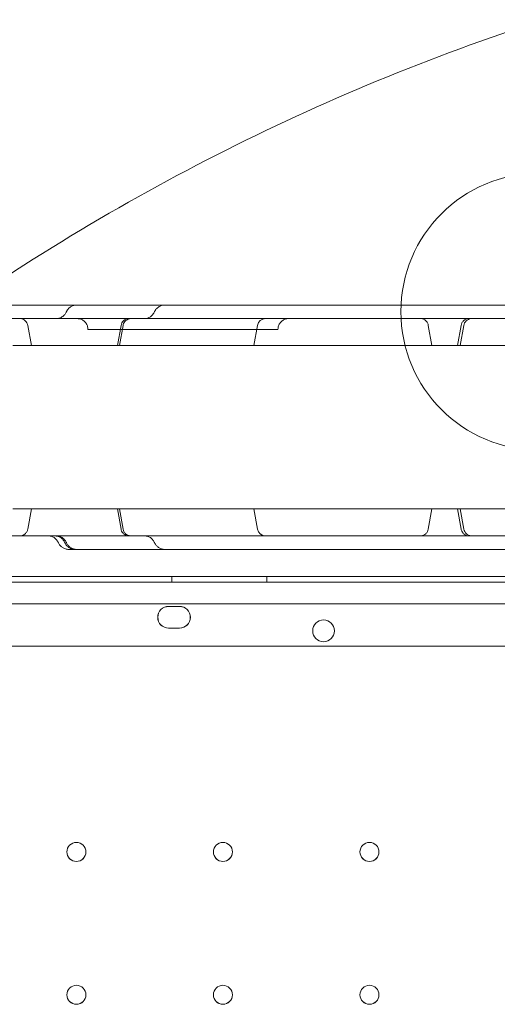
# Model space of a CAD drawing. Units: millimetres. Extents: x 161607 to 173607, y 75631 to 82131.
# Drawn here: x 165932 to 166108, y 79470 to 79832 of the extents above; entities that cross this region are included whole.
import ezdxf

# ---------------------------------------------------------------- set-up
doc = ezdxf.new("R2010")
doc.units = ezdxf.units.MM

# ---------------------------------------------------------------- blocks, each defined once
blk = doc.blocks.new('A$C66D41461')
at = {"color": 0, "linetype": 'Continuous', "lineweight": 0}
for p, q in [((102019.76, 77091.19), (102018.45, 77098.61)), ((102040.63, 77097.09), (102110.63, 77097.09)), ((102052.81, 77098.61), (102051.5, 77091.19)), ((102052.25, 77091.19), (102053.55, 77098.61)), ((102103.07, 77098.61), (102101.76, 77091.19)), ((102101.79, 77091.19), (102103.1, 77098.61)), ((102167.35, 77091.19), (102166.04, 77098.61)), ((102178.11, 77098.61), (102176.8, 77091.19)), ((102177.82, 77091.19), (102179.13, 77098.61)), ((102367.4, 77091.19), (102013, 77091.19)), ((102367.4, 77031), (102013, 77031)), ((102019.76, 77031), (102018.45, 77023.57)), ((102052.81, 77023.57), (102051.5, 77031)), ((102052.25, 77031), (102053.55, 77023.57)), ((102103.07, 77023.57), (102101.76, 77031)), ((102101.79, 77031), (102103.1, 77023.57)), ((102167.35, 77031), (102166.04, 77023.57)), ((102178.11, 77023.57), (102176.8, 77031)), ((102177.82, 77031), (102179.13, 77023.57)), ((101947.16, 77006.09), (102977.54, 77006.09)), ((102975.16, 77004.09), (101949.54, 77004.09)), ((101949.54, 77004.09), (102975.16, 77004.09)), ((102938.87, 77006.09), (101985.83, 77006.09)), ((102071.57, 77004.09), (102071.57, 77006.09)), ((102071.57, 77006.09), (102071.57, 77004.09)), ((102106.57, 77004.09), (102106.57, 77006.09)), ((102106.57, 77006.09), (102106.57, 77004.09)), ((102973.33, 76996.09), (101951.37, 76996.09)), ((101951.37, 76996.09), (102973.33, 76996.09)), ((102070.34, 76995.1), (102074.34, 76995.1)), ((102070.35, 76995.09), (102074.35, 76995.09)), ((102074.34, 76987.1), (102070.34, 76987.1)), ((102074.35, 76987.09), (102070.35, 76987.09)), ((102938.33, 76980.43), (101986.37, 76980.43))]:
    blk.add_line(p, q, dxfattribs=at)
for centre, radius in [((102206.94, 77103.65), 51), ((102127.43, 76986.12), 4), ((102127.43, 76986.12), 4), ((102036.35, 76904.7), 3.5), ((102036.35, 76904.69), 3.5), ((102090.35, 76904.7), 3.5), ((102090.35, 76904.69), 3.5), ((102144.35, 76904.7), 3.5), ((102144.35, 76904.69), 3.5), ((102036.35, 76852.1), 3.5), ((102036.35, 76852.09), 3.5), ((102090.35, 76852.1), 3.5), ((102090.35, 76852.09), 3.5), ((102144.35, 76852.1), 3.5), ((102144.35, 76852.09), 3.5)]:
    blk.add_circle(centre, radius, dxfattribs=at)
for centre, radius, start, end in [((102462.01, 76426.09), 824.94, 107.88811, 126.05325), ((102070.34, 76991.1), 4, 90, 270), ((102070.35, 76991.09), 4, 90, 270), ((102074.34, 76991.1), 4, 270, 90), ((102074.35, 76991.09), 4, 270, 90)]:
    blk.add_arc(centre, radius, start, end, dxfattribs=at)
for centre, start_param, end_param in [((102106.03, 77098.09), 0, 1.396263), ((102106.05, 77098.09), 0, 1.396263), ((102106.03, 77024.09), 1.745329, 3.141593), ((102106.05, 77024.09), 1.745329, 3.141593)]:
    blk.add_ellipse(centre, major_axis=(0, 3), ratio=0.999979, start_param=start_param, end_param=end_param, dxfattribs=at)
for points, knots in [([(101994.96, 77106.09), (101995.78, 77106.09), (101996.6, 77106.09), (101997.42, 77106.09), (101999.25, 77106.09), (102001.09, 77106.09), (102002.93, 77106.09), (102003.82, 77106.09), (102004.71, 77106.09), (102005.6, 77106.09), (102006.99, 77106.09), (102008.39, 77106.09), (102009.79, 77106.09), (102011.17, 77106.09), (102012.56, 77106.09), (102013.95, 77106.09), (102015.32, 77106.09), (102016.69, 77106.09), (102018.07, 77106.09), (102019.43, 77106.09), (102020.79, 77106.09), (102022.16, 77106.09), (102023.5, 77106.09), (102024.85, 77106.09), (102026.21, 77106.09), (102027.54, 77106.09), (102028.88, 77106.09), (102030.22, 77106.09), (102031.55, 77106.09), (102032.88, 77106.09), (102034.21, 77106.09), (102034.97, 77106.09), (102035.73, 77106.09), (102036.5, 77106.09)], [0.02021602, 0.02021602, 0.02021602, 0.02021602, 0.02274897, 0.02274897, 0.02274897, 0.02839405, 0.02839405, 0.02839405, 0.03111643, 0.03111643, 0.03111643, 0.03538334, 0.03538334, 0.03538334, 0.03960616, 0.03960616, 0.03960616, 0.04378616, 0.04378616, 0.04378616, 0.0479241, 0.0479241, 0.0479241, 0.05202084, 0.05202084, 0.05202084, 0.05607806, 0.05607806, 0.05607806, 0.06009865, 0.06009865, 0.06009865, 0.06239566, 0.06239566, 0.06239566, 0.06239566]), ([(102032.61, 77103.48), (102032.65, 77103.57), (102032.69, 77103.66), (102032.78, 77103.83), (102032.83, 77103.92), (102033, 77104.21), (102033.15, 77104.41), (102033.56, 77104.89), (102033.85, 77105.15), (102034.46, 77105.57), (102034.78, 77105.74), (102035.49, 77105.99), (102035.89, 77106.07), (102036.36, 77106.09), (102036.43, 77106.09), (102036.5, 77106.09)], [0, 0, 0, 0, 0.304873, 0.304873, 0.598025, 0.598025, 1.343925, 1.343925, 2.520661, 2.520661, 3.582202, 3.582202, 4.787711, 4.787711, 4.993803, 4.993803, 4.993803, 4.993803]), ([(102036.5, 77106.09), (102039.61, 77106.09), (102042.73, 77106.09), (102052.34, 77106.09), (102058.89, 77106.09), (102066.71, 77106.09), (102067.84, 77106.09), (102068.97, 77106.09)], [0.00012, 0.00012, 0.00012, 0.00012, 10.000293, 10.000293, 30.607098, 30.607098, 34.072883, 34.072883, 34.072883, 34.072883]), ([(102065.07, 77103.47), (102065.13, 77103.6), (102065.19, 77103.73), (102065.46, 77104.22), (102065.72, 77104.56), (102066.36, 77105.2), (102066.77, 77105.49), (102067.57, 77105.87), (102067.96, 77105.99), (102068.55, 77106.08), (102068.76, 77106.09), (102068.97, 77106.09)], [0, 0, 0, 0, 0.428802, 0.428802, 1.706933, 1.706933, 3.189297, 3.189297, 4.371153, 4.371153, 5.000973, 5.000973, 5.000973, 5.000973]), ([(102068.97, 77106.09), (102072.06, 77106.09), (102075.17, 77106.09), (102083.86, 77106.09), (102089.52, 77106.09), (102098.77, 77106.09), (102102.31, 77106.09), (102108.52, 77106.09), (102111.2, 77106.09), (102116.21, 77106.09), (102118.54, 77106.09), (102123.3, 77106.09), (102125.72, 77106.09), (102130.96, 77106.09), (102133.78, 77106.09), (102140.24, 77106.09), (102143.87, 77106.09), (102153.15, 77106.09), (102158.82, 77106.09), (102168.66, 77106.09), (102172.8, 77106.09), (102179.7, 77106.09), (102182.48, 77106.09), (102188.16, 77106.09), (102191.07, 77106.09), (102197.18, 77106.09), (102200.38, 77106.09), (102207.23, 77106.09), (102210.87, 77106.09), (102218.48, 77106.09), (102222.43, 77106.09), (102226.38, 77106.09)], [0.000134, 0.000134, 0.000134, 0.000134, 10.000524, 10.000524, 27.811408, 27.811408, 38.531271, 38.531271, 46.541889, 46.541889, 53.55818, 53.55818, 60.932057, 60.932057, 69.65814, 69.65814, 81.017126, 81.017126, 98.666193, 98.666193, 111.097207, 111.097207, 119.408364, 119.408364, 128.154335, 128.154335, 137.848181, 137.848181, 149.020048, 149.020048, 161.227708, 161.227708, 161.227708, 161.227708]), ([(102000.3, 77101.09), (102025.28, 77101.09), (102087.14, 77101.09), (102185.86, 77101.09), (102296.48, 77101.09), (102407.09, 77101.09), (102517.71, 77101.09), (102628.32, 77101.09), (102738.94, 77101.09), (102837.63, 77101.09), (102899.45, 77101.09), (102924.4, 77101.09)], [0.0356723, 0.0356723, 0.0356723, 0.0356723, 0.1106151, 0.2212302, 0.3318453, 0.4424604, 0.5530756, 0.6636907, 0.7743058, 0.8849209, 0.9597661, 0.9597661, 0.9597661, 0.9597661]), ([(102018.45, 77098.61), (102018.39, 77098.93), (102018.28, 77099.25), (102017.97, 77099.82), (102017.77, 77100.08), (102017.29, 77100.52), (102017.01, 77100.7), (102016.42, 77100.97), (102016.09, 77101.05), (102015.68, 77101.09), (102015.59, 77101.09), (102015.5, 77101.09)], [0, 0, 0, 0, 0.972412, 0.972412, 1.947763, 1.947763, 2.922901, 2.922901, 3.897919, 3.897919, 4.172043, 4.172043, 4.172043, 4.172043]), ([(102028.95, 77101.09), (102029.1, 77101.09), (102029.25, 77101.1), (102029.55, 77101.14), (102029.7, 77101.16), (102030.26, 77101.29), (102030.68, 77101.46), (102031.42, 77101.91), (102031.75, 77102.21), (102032.26, 77102.82), (102032.46, 77103.14), (102032.61, 77103.48)], [0, 0, 0, 0, 0.452004, 0.452004, 0.898274, 0.898274, 2.198172, 2.198172, 3.505108, 3.505108, 4.602815, 4.602815, 4.602815, 4.602815]), ([(102040.62, 77097.09), (102040.62, 77097.53), (102040.55, 77097.96), (102040.28, 77098.78), (102040.07, 77099.18), (102039.54, 77099.87), (102039.22, 77100.17), (102038.5, 77100.65), (102038.09, 77100.84), (102037.51, 77101), (102037.33, 77101.03), (102037.07, 77101.07), (102036.98, 77101.08), (102036.85, 77101.09), (102036.8, 77101.09), (102036.74, 77101.09), (102036.71, 77101.09), (102036.68, 77101.09), (102036.67, 77101.09), (102036.65, 77101.09), (102036.65, 77101.09), (102036.64, 77101.09), (102036.63, 77101.09), (102036.63, 77101.09)], [0, 0, 0, 0, 1.296417, 1.296417, 2.596782, 2.596782, 3.896996, 3.896996, 5.197202, 5.197202, 5.723395, 5.723395, 5.990777, 5.990777, 6.125018, 6.125018, 6.192208, 6.192208, 6.225812, 6.225812, 6.242615, 6.242615, 6.26148, 6.26148, 6.26148, 6.26148]), ([(102052.81, 77098.61), (102052.87, 77098.93), (102052.98, 77099.25), (102053.29, 77099.82), (102053.49, 77100.08), (102053.97, 77100.52), (102054.25, 77100.7), (102054.84, 77100.97), (102055.17, 77101.05), (102055.54, 77101.09), (102055.58, 77101.09), (102055.65, 77101.09), (102055.68, 77101.09), (102055.71, 77101.09), (102055.72, 77101.09), (102055.74, 77101.09), (102055.75, 77101.09), (102055.76, 77101.09), (102055.76, 77101.09), (102055.76, 77101.09), (102055.76, 77101.09), (102055.76, 77101.09), (102055.76, 77101.09), (102055.76, 77101.09), (102055.76, 77101.09), (102055.76, 77101.09), (102055.76, 77101.09), (102055.76, 77101.09)], [0, 0, 0, 0, 0.972437, 0.972437, 1.947806, 1.947806, 2.92294, 2.92294, 3.897928, 3.897928, 4.037818, 4.037818, 4.107903, 4.107903, 4.142962, 4.142962, 4.160494, 4.160494, 4.167069, 4.167069, 4.170069, 4.170069, 4.170819, 4.170819, 4.171007, 4.171007, 4.17104, 4.17104, 4.17104, 4.17104]), ([(102056.51, 77101.09), (102056.31, 77101.09), (102056.11, 77101.07), (102055.6, 77100.97), (102055.29, 77100.85), (102054.73, 77100.53), (102054.47, 77100.32), (102054.04, 77099.83), (102053.86, 77099.54), (102053.65, 77099.04), (102053.59, 77098.83), (102053.55, 77098.61)], [0, 0, 0, 0, 0.590832, 0.590832, 1.565849, 1.565849, 2.540683, 2.540683, 3.52583, 3.52583, 4.173949, 4.173949, 4.173949, 4.173949]), ([(102061.41, 77101.09), (102061.56, 77101.09), (102061.71, 77101.1), (102062.29, 77101.17), (102062.72, 77101.29), (102063.5, 77101.65), (102063.86, 77101.9), (102064.55, 77102.56), (102064.86, 77103), (102065.07, 77103.47)], [0, 0, 0, 0, 0.445085, 0.445085, 1.745634, 1.745634, 3.035721, 3.035721, 4.590371, 4.590371, 4.590371, 4.590371]), ([(102114.62, 77101.09), (102114.4, 77101.09), (102114.17, 77101.07), (102113.73, 77101), (102113.51, 77100.94), (102112.9, 77100.73), (102112.5, 77100.51), (102111.82, 77099.98), (102111.52, 77099.65), (102111.04, 77098.93), (102110.86, 77098.52), (102110.67, 77097.77), (102110.62, 77097.43), (102110.62, 77097.09)], [0, 0, 0, 0, 0.68157, 0.68157, 1.343863, 1.343863, 2.644074, 2.644074, 3.943968, 3.943968, 5.253603, 5.253603, 6.261315, 6.261315, 6.261315, 6.261315]), ([(102166.04, 77098.61), (102165.99, 77098.93), (102165.88, 77099.25), (102165.56, 77099.82), (102165.36, 77100.08), (102164.88, 77100.52), (102164.6, 77100.7), (102164.01, 77100.97), (102163.68, 77101.05), (102163.27, 77101.09), (102163.18, 77101.09), (102163.09, 77101.09)], [0, 0, 0, 0, 0.972437, 0.972437, 1.947806, 1.947806, 2.92294, 2.92294, 3.897928, 3.897928, 4.172205, 4.172205, 4.172205, 4.172205]), ([(102178.11, 77098.61), (102178.17, 77098.93), (102178.28, 77099.25), (102178.59, 77099.82), (102178.8, 77100.08), (102179.28, 77100.52), (102179.56, 77100.7), (102180.15, 77100.97), (102180.47, 77101.05), (102180.89, 77101.09), (102180.98, 77101.09), (102181.07, 77101.09)], [0, 0, 0, 0, 0.973256, 0.973256, 1.949221, 1.949221, 2.924221, 2.924221, 3.89822, 3.89822, 4.168257, 4.168257, 4.168257, 4.168257]), ([(102182.08, 77101.09), (102181.95, 77101.09), (102181.83, 77101.09), (102181.38, 77101.03), (102181.07, 77100.94), (102180.5, 77100.66), (102180.23, 77100.48), (102179.77, 77100.03), (102179.57, 77099.77), (102179.28, 77099.22), (102179.18, 77098.92), (102179.12, 77098.61)], [0, 0, 0, 0, 0.380871, 0.380871, 1.336387, 1.336387, 2.292221, 2.292221, 3.249515, 3.249515, 4.173648, 4.173648, 4.173648, 4.173648]), ([(102924.4, 77021.09), (102899.45, 77021.09), (102837.63, 77021.09), (102738.94, 77021.09), (102628.32, 77021.09), (102517.71, 77021.09), (102407.09, 77021.09), (102296.48, 77021.09), (102185.86, 77021.09), (102087.14, 77021.09), (102025.28, 77021.09), (102000.3, 77021.09)], [0.0356723, 0.0356723, 0.0356723, 0.0356723, 0.1105175, 0.2211326, 0.3317477, 0.4423628, 0.552978, 0.6635931, 0.7742082, 0.8848233, 0.9597661, 0.9597661, 0.9597661, 0.9597661]), ([(102015.5, 77021.09), (102015.55, 77021.09), (102015.6, 77021.09), (102015.97, 77021.11), (102016.3, 77021.18), (102016.9, 77021.42), (102017.19, 77021.6), (102017.69, 77022.02), (102017.9, 77022.27), (102018.26, 77022.86), (102018.39, 77023.21), (102018.45, 77023.57)], [0, 0, 0, 0, 0.154218, 0.154218, 1.129216, 1.129216, 2.104509, 2.104509, 3.075141, 3.075141, 4.170317, 4.170317, 4.170317, 4.170317]), ([(102029.63, 77018.71), (102029.46, 77019.11), (102029.22, 77019.48), (102028.63, 77020.12), (102028.28, 77020.39), (102027.52, 77020.81), (102027.1, 77020.96), (102026.45, 77021.07), (102026.21, 77021.09), (102025.98, 77021.09)], [0, 0, 0, 0, 1.297834, 1.297834, 2.597782, 2.597782, 3.894847, 3.894847, 4.596974, 4.596974, 4.596974, 4.596974]), ([(102032.03, 77018.73), (102031.85, 77019.12), (102031.61, 77019.49), (102031.02, 77020.13), (102030.67, 77020.4), (102029.91, 77020.82), (102029.49, 77020.96), (102028.95, 77021.05), (102028.84, 77021.07), (102028.67, 77021.08), (102028.61, 77021.09), (102028.52, 77021.09), (102028.49, 77021.09), (102028.45, 77021.09), (102028.44, 77021.09), (102028.41, 77021.09), (102028.41, 77021.09), (102028.4, 77021.09), (102028.39, 77021.09), (102028.39, 77021.09), (102028.39, 77021.09), (102028.39, 77021.09), (102028.38, 77021.09), (102028.38, 77021.09), (102028.38, 77021.09), (102028.38, 77021.09), (102028.38, 77021.09), (102028.38, 77021.09), (102028.38, 77021.09), (102028.38, 77021.09), (102028.38, 77021.09), (102028.38, 77021.09)], [0, 0, 0, 0, 1.297739, 1.297739, 2.597461, 2.597461, 3.894041, 3.894041, 4.237056, 4.237056, 4.409737, 4.409737, 4.496226, 4.496226, 4.539488, 4.539488, 4.561122, 4.561122, 4.571939, 4.571939, 4.574644, 4.574644, 4.575658, 4.575658, 4.57588, 4.57588, 4.575987, 4.575987, 4.576013, 4.576013, 4.582756, 4.582756, 4.582756, 4.582756]), ([(102032.61, 77018.71), (102032.43, 77019.11), (102032.19, 77019.48), (102031.61, 77020.12), (102031.26, 77020.39), (102030.5, 77020.81), (102030.08, 77020.96), (102029.42, 77021.07), (102029.18, 77021.09), (102028.95, 77021.09)], [0, 0, 0, 0, 1.296577, 1.296577, 2.596836, 2.596836, 3.896626, 3.896626, 4.600134, 4.600134, 4.600134, 4.600134]), ([(102055.76, 77021.09), (102055.44, 77021.09), (102055.11, 77021.15), (102054.5, 77021.35), (102054.2, 77021.51), (102053.69, 77021.91), (102053.46, 77022.15), (102053.09, 77022.69), (102052.95, 77022.99), (102052.85, 77023.39), (102052.83, 77023.48), (102052.81, 77023.57)], [0, 0, 0, 0, 0.971951, 0.971951, 1.946916, 1.946916, 2.921864, 2.921864, 3.896962, 3.896962, 4.170875, 4.170875, 4.170875, 4.170875]), ([(102053.55, 77023.57), (102053.61, 77023.25), (102053.72, 77022.94), (102054.03, 77022.37), (102054.24, 77022.11), (102054.72, 77021.67), (102054.99, 77021.48), (102055.59, 77021.22), (102055.91, 77021.14), (102056.33, 77021.1), (102056.42, 77021.09), (102056.51, 77021.09)], [0, 0, 0, 0, 0.972472, 0.972472, 1.947867, 1.947867, 2.922995, 2.922995, 3.89794, 3.89794, 4.171901, 4.171901, 4.171901, 4.171901]), ([(102065.07, 77018.72), (102064.89, 77019.11), (102064.65, 77019.48), (102064.06, 77020.12), (102063.71, 77020.39), (102062.95, 77020.81), (102062.53, 77020.96), (102061.88, 77021.07), (102061.64, 77021.09), (102061.41, 77021.09)], [0, 0, 0, 0, 1.29654, 1.29654, 2.596809, 2.596809, 3.896669, 3.896669, 4.593888, 4.593888, 4.593888, 4.593888]), ([(102163.09, 77021.09), (102163.17, 77021.09), (102163.26, 77021.1), (102163.67, 77021.13), (102164, 77021.22), (102164.59, 77021.48), (102164.87, 77021.66), (102165.35, 77022.1), (102165.56, 77022.36), (102165.87, 77022.93), (102165.99, 77023.25), (102166.04, 77023.57)], [0, 0, 0, 0, 0.261903, 0.261903, 1.236888, 1.236888, 2.212037, 2.212037, 3.186945, 3.186945, 4.172051, 4.172051, 4.172051, 4.172051]), ([(102181.07, 77021.09), (102180.74, 77021.09), (102180.41, 77021.15), (102179.8, 77021.35), (102179.51, 77021.51), (102178.99, 77021.9), (102178.76, 77022.15), (102178.4, 77022.69), (102178.26, 77022.99), (102178.15, 77023.39), (102178.13, 77023.48), (102178.11, 77023.57)], [0, 0, 0, 0, 0.969547, 0.969547, 1.942822, 1.942822, 2.916577, 2.916577, 3.89131, 3.89131, 4.168336, 4.168336, 4.168336, 4.168336]), ([(102179.12, 77023.57), (102179.18, 77023.25), (102179.29, 77022.94), (102179.6, 77022.37), (102179.8, 77022.12), (102180.27, 77021.68), (102180.54, 77021.5), (102181.12, 77021.23), (102181.43, 77021.15), (102181.86, 77021.1), (102181.97, 77021.09), (102182.08, 77021.09)], [0, 0, 0, 0, 0.973171, 0.973171, 1.928727, 1.928727, 2.884605, 2.884605, 3.840101, 3.840101, 4.173131, 4.173131, 4.173131, 4.173131]), ([(102033.53, 77016.09), (102033.12, 77016.09), (102032.71, 77016.15), (102031.91, 77016.4), (102031.51, 77016.59), (102030.86, 77017.05), (102030.59, 77017.3), (102030.11, 77017.86), (102029.91, 77018.16), (102029.7, 77018.56), (102029.67, 77018.64), (102029.63, 77018.71)], [0, 0, 0, 0, 1.234914, 1.234914, 2.515858, 2.515858, 3.635923, 3.635923, 4.746761, 4.746761, 4.999534, 4.999534, 4.999534, 4.999534]), ([(102035.96, 77016.09), (102035.56, 77016.09), (102035.16, 77016.15), (102034.37, 77016.38), (102033.98, 77016.57), (102033.36, 77016.99), (102033.11, 77017.2), (102032.56, 77017.78), (102032.29, 77018.17), (102032.07, 77018.64), (102032.05, 77018.68), (102032.03, 77018.73)], [0, 0, 0, 0, 1.202313, 1.202313, 2.465857, 2.465857, 3.47079, 3.47079, 4.886522, 4.886522, 5.033832, 5.033832, 5.033832, 5.033832]), ([(102036.5, 77016.09), (102036.09, 77016.09), (102035.67, 77016.15), (102034.86, 77016.4), (102034.47, 77016.6), (102033.81, 77017.06), (102033.53, 77017.32), (102033.06, 77017.88), (102032.87, 77018.18), (102032.68, 77018.56), (102032.64, 77018.64), (102032.61, 77018.71)], [0, 0, 0, 0, 1.242271, 1.242271, 2.526812, 2.526812, 3.679548, 3.679548, 4.743545, 4.743545, 4.991365, 4.991365, 4.991365, 4.991365]), ([(102068.97, 77016.09), (102068.56, 77016.09), (102068.15, 77016.15), (102067.35, 77016.4), (102066.96, 77016.59), (102066.31, 77017.04), (102066.04, 77017.28), (102065.56, 77017.84), (102065.35, 77018.16), (102065.14, 77018.57), (102065.1, 77018.64), (102065.07, 77018.72)], [0, 0, 0, 0, 1.23017, 1.23017, 2.5087, 2.5087, 3.607047, 3.607047, 4.753572, 4.753572, 5.004736, 5.004736, 5.004736, 5.004736]), ([(102068.97, 77016.09), (102067.55, 77016.09), (102066.13, 77016.09), (102061.74, 77016.09), (102058.79, 77016.09), (102052.41, 77016.09), (102048.99, 77016.09), (102042.55, 77016.09), (102039.52, 77016.09), (102036.5, 77016.09)], [131.851113, 131.851113, 131.851113, 131.851113, 136.203437, 136.203437, 145.395759, 145.395759, 156.233444, 156.233444, 165.933636, 165.933636, 165.933636, 165.933636]), ([(102226.38, 77016.09), (102223.14, 77016.09), (102219.91, 77016.09), (102209.55, 77016.09), (102202.37, 77016.09), (102190.88, 77016.09), (102186.6, 77016.09), (102179.13, 77016.09), (102175.92, 77016.09), (102169.94, 77016.09), (102167.15, 77016.09), (102161.65, 77016.09), (102158.94, 77016.09), (102152.86, 77016.09), (102149.51, 77016.09), (102140.8, 77016.09), (102135.44, 77016.09), (102125.35, 77016.09), (102120.63, 77016.09), (102113.09, 77016.09), (102110.29, 77016.09), (102105.19, 77016.09), (102102.88, 77016.09), (102098.1, 77016.09), (102095.63, 77016.09), (102090.43, 77016.09), (102087.69, 77016.09), (102081.78, 77016.09), (102078.6, 77016.09), (102073.28, 77016.09), (102071.12, 77016.09), (102068.97, 77016.09)], [0, 0, 0, 0, 10.000231, 10.000231, 31.895663, 31.895663, 44.734264, 44.734264, 54.318108, 54.318108, 62.765274, 62.765274, 71.136651, 71.136651, 81.60489, 81.60489, 98.369862, 98.369862, 112.66375, 112.66375, 121.036922, 121.036922, 128.004, 128.004, 135.573943, 135.573943, 144.132602, 144.132602, 154.261752, 154.261752, 161.224908, 161.224908, 161.224908, 161.224908])]:
    blk.add_open_spline(points, degree=3, knots=knots, dxfattribs=at)
for points in [[(102036.5, 77106.09), (102036.5, 77106.09), (102036.5, 77106.09), (102036.5, 77106.09)], [(102068.97, 77106.09), (102068.97, 77106.09), (102068.97, 77106.09), (102068.97, 77106.09)], [(102032.61, 77103.48), (102032.61, 77103.48), (102032.61, 77103.48), (102032.61, 77103.48)], [(102065.07, 77103.47), (102065.07, 77103.47), (102065.07, 77103.47), (102065.07, 77103.47)], [(102166.04, 77098.61), (102166.04, 77098.61), (102166.04, 77098.61), (102166.04, 77098.61)], [(102166.04, 77023.57), (102166.04, 77023.57), (102166.04, 77023.57), (102166.04, 77023.57)], [(102029.63, 77018.71), (102029.63, 77018.71), (102029.63, 77018.71), (102029.63, 77018.71)], [(102032.03, 77018.73), (102032.03, 77018.73), (102032.03, 77018.73), (102032.03, 77018.73)], [(102032.61, 77018.71), (102032.61, 77018.71), (102032.61, 77018.71), (102032.61, 77018.71)], [(102065.07, 77018.72), (102065.07, 77018.72), (102065.07, 77018.72), (102065.07, 77018.72)], [(102033.53, 77016.09), (102033.53, 77016.09), (102033.53, 77016.09), (102033.53, 77016.09)], [(102035.96, 77016.09), (102035.15, 77016.09), (102034.34, 77016.09), (102033.53, 77016.09)], [(102035.96, 77016.09), (102035.96, 77016.09), (102035.96, 77016.09), (102035.96, 77016.09)], [(102036.5, 77016.09), (102036.32, 77016.09), (102036.14, 77016.09), (102035.96, 77016.09)], [(102036.5, 77016.09), (102036.5, 77016.09), (102036.5, 77016.09), (102036.5, 77016.09)], [(102068.97, 77016.09), (102068.97, 77016.09), (102068.97, 77016.09), (102068.97, 77016.09)], [(102191.47, 77016.09), (102191.46, 77016.09), (102191.46, 77016.09), (102191.46, 77016.09)]]:
    blk.add_open_spline(points, degree=3, dxfattribs=at)

msp = doc.modelspace()

# ---------------------------------------------------------------- block references
msp.add_blockref('A$C66D41461', (63916.7, 2621.13))

doc.saveas('drawing.dxf')
